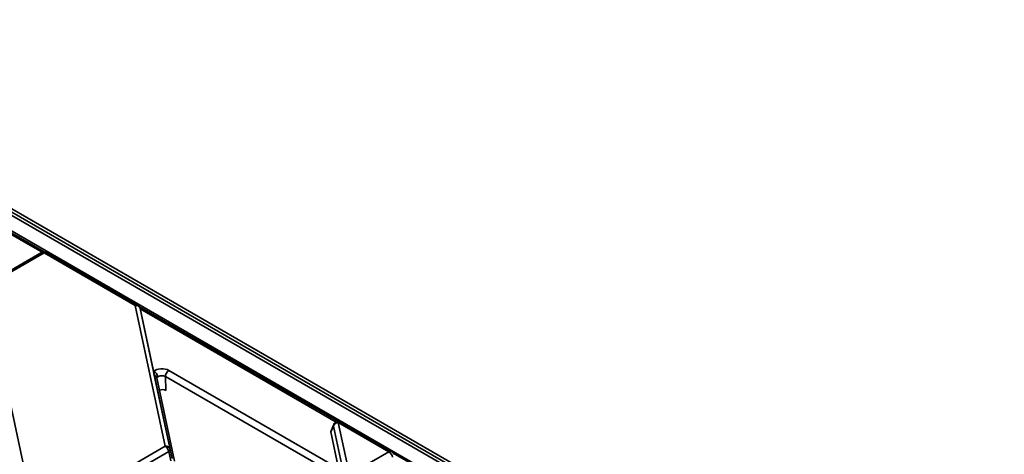
# Model space of a CAD drawing. Units: millimetres. Extents: x 8 to 415, y 1 to 291.
# Drawn here: x 360 to 380, y 245 to 254 of the extents above; entities that cross this region are included whole.
import ezdxf

# ---------------------------------------------------------------- set-up
doc = ezdxf.new("R2010")
doc.units = ezdxf.units.MM

msp = doc.modelspace()

# ---------------------------------------------------------------- linework, layer by layer
at = {"color": 7, "linetype": 'Continuous', "lineweight": 35}
for p, q in [((379.701421, 238.345835), (347.449885, 256.96425)), ((379.801413, 238.355736), (347.549877, 256.974152)), ((348.087056, 256.530768), (378.384065, 239.040677)), ((360.393842, 249.070783), (354.853125, 252.269371)), ((360.340718, 249.057437), (359.154595, 248.372703)), ((360.390714, 249.052486), (359.204591, 248.367752)), ((362.23359, 247.988617), (360.390714, 249.052486)), ((362.283586, 247.993568), (360.44071, 249.057437)), ((359.204591, 248.367752), (360.213925, 243.622235)), ((362.839861, 245.138156), (362.23359, 247.988617)), ((366.341129, 245.637487), (362.318582, 247.959655)), ((362.331337, 247.92807), (362.937608, 245.077609)), ((362.36777, 247.760841), (362.331337, 247.92807)), ((362.603326, 246.653343), (362.36777, 247.760841)), ((362.618978, 246.579756), (362.603326, 246.653343)), ((362.912926, 246.672344), (366.345539, 244.690738)), ((362.977927, 244.892108), (362.618978, 246.579756)), ((363.029111, 244.837524), (362.670162, 246.525172)), ((362.842258, 246.547045), (362.853761, 246.267344)), ((366.274872, 244.565439), (362.842258, 246.547045)), ((366.338002, 245.61919), (366.562093, 244.565595)), ((367.362587, 245.02771), (366.338002, 245.61919)), ((367.412583, 245.032661), (366.387998, 245.624141)), ((366.240255, 245.544787), (366.188648, 245.428382)), ((366.188648, 245.428382), (366.345539, 244.690738)), ((366.246583, 245.578066), (366.191242, 245.453238)), ((366.464347, 244.491191), (366.240255, 245.544787)), ((360.213925, 243.622235), (362.839861, 245.138156)), ((362.909497, 245.030481), (360.283561, 243.51456)), ((362.949817, 244.844979), (362.909497, 245.030481)), ((362.937608, 245.077609), (362.977927, 244.892108)), ((366.562093, 244.565595), (367.362587, 245.02771)), ((368.124876, 244.607752), (367.447579, 244.998748))]:
    msp.add_line(p, q, dxfattribs=at)
at = {"color": 8, "linetype": 'Continuous', "lineweight": 35}
for p, q in [((378.050224, 238.915581), (348.087056, 256.212949)), ((360.350109, 249.062217), (354.868271, 252.226815)), ((366.297396, 245.628921), (362.333727, 247.917098))]:
    msp.add_line(p, q, dxfattribs=at)
at = {"color": 8, "linetype": 'Continuous', "lineweight": 35, "flags": 128}
msp.add_lwpolyline([(366.240255, 245.544787), (366.243683, 245.570396), (366.246583, 245.578066)], dxfattribs=at)
at = {"color": 7, "linetype": 'Continuous', "lineweight": 35}
for centre, radius, start, end in [((360.390714, 248.970832), 0.1, 60.0026883, 119.9973117), ((362.247175, 247.901374), 0.088294, 17.5993381, 98.8506502), ((362.23359, 247.906963), 0.1, 12.2906607, 60.0026883), ((362.556042, 246.530379), 0.131742, 5.0176336, 68.9662574), ((362.995034, 246.543458), 0.152818, 122.4996748, 178.6551652), ((366.340248, 245.514831), 0.104384, 91.2331989, 163.3226059), ((366.338002, 245.537536), 0.1, 60.0026883, 156.0903057), ((362.853446, 245.050913), 0.088294, 17.5993381, 98.8506502), ((362.754893, 245.006849), 0.1564, 8.6903951, 57.0932334), ((362.886933, 245.075887), 0.050703, 296.4243815, 1.9470537), ((367.277619, 244.896403), 0.1564, 8.6903951, 57.0932334), ((367.362587, 244.946056), 0.1, 16.9821863, 60.0026883)]:
    msp.add_arc(centre, radius, start, end, dxfattribs=at)
at = {"color": 8, "linetype": 'Continuous', "lineweight": 35}
for centre, radius, start, end in [((360.361576, 249.013151), 0.048952, 53.4704317, 115.2191099), ((360.419999, 249.011671), 0.050235, 65.6515204, 125.658938), ((362.262728, 247.949281), 0.048952, 64.7808901, 126.5295683), ((362.594838, 246.50583), 0.077768, 14.4016245, 71.916006), ((366.367287, 245.578375), 0.050235, 65.6515204, 125.658938), ((367.391725, 244.988374), 0.048952, 64.7808901, 126.5295683)]:
    msp.add_arc(centre, radius, start, end, dxfattribs=at)
at = {"color": 7, "linetype": 'Continuous', "lineweight": 35}
for centre, major_axis, ratio, start_param, end_param in [((362.771359, 246.590688), (0.20011, 0.000093), 0.577045362, 0.784651824, 2.567258767), ((362.771359, 246.509034), (0.100142, -0.003831), 0.56283138, 0.805911812, 2.588518755), ((362.782977, 246.226516), (0.100055, 0.000046), 0.577045362, 0.784651824, 2.203542716), ((366.290518, 245.430431), (0.102575, -0.010513), 0.617488646, 2.942924469, 3.337986766)]:
    msp.add_ellipse(centre, major_axis=major_axis, ratio=ratio, start_param=start_param, end_param=end_param, dxfattribs=at)
at = {"color": 8, "linetype": 'Continuous', "lineweight": 35}
msp.add_open_spline([(362.687279, 246.541901), (362.683036, 246.538422), (362.674036, 246.531043), (362.670266, 246.525679), (362.670956, 246.519847), (362.671027, 246.519244)], degree=3, knots=[0, 0, 0, 0, 0.444327202, 0.942474559, 1, 1, 1, 1], dxfattribs=at)

doc.saveas('drawing.dxf')
